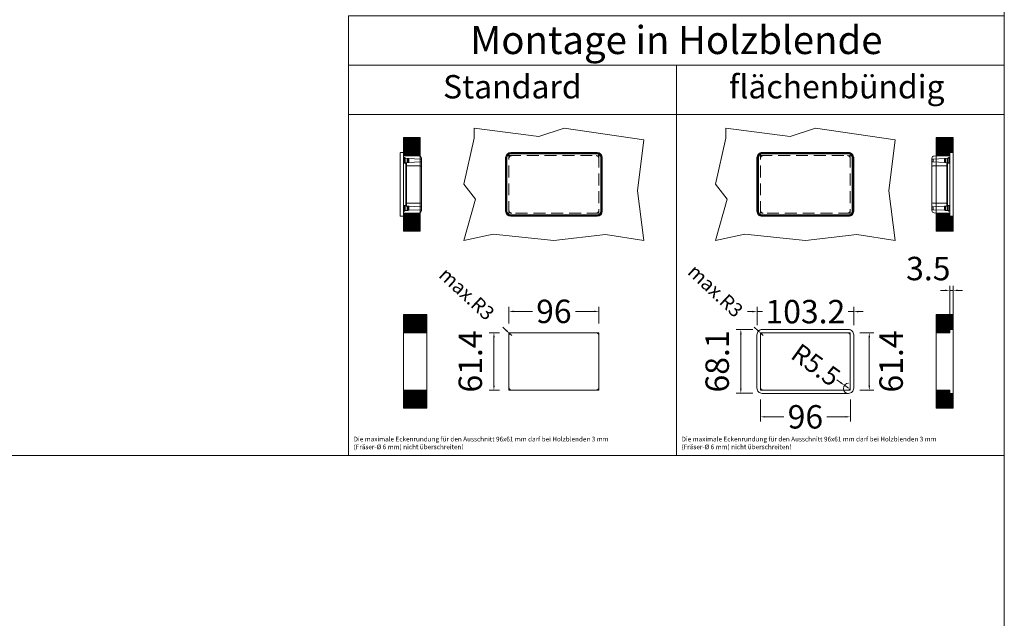
# Model space of a CAD drawing. Units: millimetres. Extents: x 11006 to 55553, y 38080 to 55482.
# Drawn here: x 17742 to 18793, y 45908 to 46547 of the extents above; entities that cross this region are included whole.
import ezdxf
from ezdxf.enums import TextEntityAlignment as Align

# ---------------------------------------------------------------- set-up
doc = ezdxf.new("R2010")
doc.units = ezdxf.units.MM
doc.linetypes.add('VERDECKT', pattern=[9.525, 6.35, -3.175])
doc.layers.get('DEFPOINTS').update_dxf_attribs({"linetype": 'CONTINUOUS'})
for name, color, linetype, lineweight in [('A_BEMASSUNG', 1, 'CONTINUOUS', 13), ('A_TEXT', 7, 'CONTINUOUS', 20), ('A_VERDECKT', 5, 'VERDECKT', 15), ('A_VOLL', 3, 'CONTINUOUS', 18), ('TEXT DE', 7, 'CONTINUOUS', 13)]:
    doc.layers.add(name, color=color, linetype=linetype, lineweight=lineweight)
doc.styles.add('Arial_0', font='arial.ttf')
doc.styles.add('Arial_35', font='arial.ttf', dxfattribs={"height": 35})
doc.dimstyles.new('STANDARD_klein', dxfattribs={"dimtxt": 30, "dimasz": 10, "dimexe": 5, "dimexo": 10, "dimgap": 5, "dimtad": 0, "dimdec": 0, "dimdsep": 46, "dimtxsty": 'Arial_0', "dimcen": 0.09, "dimclrt": 7, "dimazin": 2, "dimtm": 1e-09, "dimtfac": 1, "dimtdec": 0, "dimtmove": 2, "dimatfit": 3, "dimfxl": 1, "dimtolj": 1, "dimtzin": 0, "dimarcsym": 0})

# ---------------------------------------------------------------- blocks, each defined once
blk = doc.blocks.new('*D11')
at = {"layer": 'A_BEMASSUNG', "color": 0, "lineweight": -2, "transparency": 16777216}
for p, q in [((19613, 510.4), (19613, 528.2)), ((19709, 510.4), (19709, 528.2)), ((19618, 523.2), (19638.1, 523.2)), ((19704, 523.2), (19683.9, 523.2))]:
    blk.add_line(p, q, dxfattribs=at)
at = {"layer": 'A_BEMASSUNG', "color": 0, "transparency": 16777216}
for points in [[(19618, 524), (19618, 522.3), (19613, 523.2)], [(19704, 524), (19704, 522.3), (19709, 523.2)]]:
    blk.add_solid(points, dxfattribs=at)
at = {"layer": 'DEFPOINTS', "color": 0, "transparency": 16777216}
for p in [(19709, 523.2), (19613, 500.4), (19709, 500.4)]:
    blk.add_point(p, dxfattribs=at)
at = {"layer": 'A_BEMASSUNG', "color": 7, "transparency": 16777216, "insert": (19661, 523.2), "char_height": 25, "attachment_point": 5, "style": 'Arial_0'}
blk.add_mtext('\\A1;96', dxfattribs=at)
blk = doc.blocks.new('*D12')
at = {"layer": 'A_BEMASSUNG', "color": 0, "lineweight": -2, "transparency": 16777216}
for p, q in [((19603, 500.4), (19592, 500.4)), ((19597, 495.4), (19597, 444)), ((19603, 439), (19592, 439))]:
    blk.add_line(p, q, dxfattribs=at)
at = {"layer": 'A_BEMASSUNG', "color": 0, "transparency": 16777216}
for points in [[(19596.2, 495.4), (19597.9, 495.4), (19597, 500.4)], [(19596.2, 444), (19597.9, 444), (19597, 439)]]:
    blk.add_solid(points, dxfattribs=at)
at = {"layer": 'DEFPOINTS', "color": 0, "transparency": 16777216}
for p in [(19613, 500.4), (19597, 439), (19613, 439)]:
    blk.add_point(p, dxfattribs=at)
at = {"layer": 'A_BEMASSUNG', "color": 7, "transparency": 16777216, "insert": (19571.8, 469.7), "char_height": 25, "attachment_point": 5, "rotation": 90, "style": 'Arial_0'}
blk.add_mtext('\\A1;61.4', dxfattribs=at)
blk = doc.blocks.new('*D354')
at = {"layer": 'A_BEMASSUNG', "color": 0, "lineweight": -2, "transparency": 16777216}
for p, q in [((-263.9, 138.9), (-263.9, 158.5)), ((-160.7, 138.9), (-160.7, 158.5)), ((-268.9, 153.5), (-273.9, 153.5)), ((-263.9, 153.5), (-258.2, 153.5)), ((-160.7, 153.5), (-166.5, 153.5)), ((-155.7, 153.5), (-150.7, 153.5))]:
    blk.add_line(p, q, dxfattribs=at)
at = {"layer": 'A_BEMASSUNG', "color": 0, "transparency": 16777216}
for points in [[(-268.9, 154.4), (-268.9, 152.7), (-263.9, 153.5)], [(-155.7, 154.4), (-155.7, 152.7), (-160.7, 153.5)]]:
    blk.add_solid(points, dxfattribs=at)
at = {"layer": 'DEFPOINTS', "color": 0, "transparency": 16777216}
for p in [(-160.7, 153.5), (-263.9, 128.9), (-160.7, 128.9)]:
    blk.add_point(p, dxfattribs=at)
at = {"layer": 'A_BEMASSUNG', "color": 7, "transparency": 16777216, "insert": (-212.3, 153.5), "char_height": 25, "attachment_point": 5, "style": 'Arial_0'}
blk.add_mtext('\\A1;103.2', dxfattribs=at)
blk = doc.blocks.new('*D355')
at = {"layer": 'A_BEMASSUNG', "color": 0, "lineweight": -2, "transparency": 16777216}
for p, q in [((-268.4, 134.4), (-286.2, 134.4)), ((-281.2, 129.4), (-281.2, 71.3)), ((-268.4, 66.3), (-286.2, 66.3))]:
    blk.add_line(p, q, dxfattribs=at)
at = {"layer": 'A_BEMASSUNG', "color": 0, "transparency": 16777216}
for points in [[(-282, 129.4), (-280.3, 129.4), (-281.2, 134.4)], [(-282, 71.3), (-280.3, 71.3), (-281.2, 66.3)]]:
    blk.add_solid(points, dxfattribs=at)
at = {"layer": 'DEFPOINTS', "color": 0, "transparency": 16777216}
for p in [(-258.4, 134.4), (-281.2, 66.3), (-258.4, 66.3)]:
    blk.add_point(p, dxfattribs=at)
at = {"layer": 'A_BEMASSUNG', "color": 7, "transparency": 16777216, "insert": (-306.4, 100.3), "char_height": 25, "attachment_point": 5, "rotation": 90, "style": 'Arial_0'}
blk.add_mtext('\\A1;68.1', dxfattribs=at)
blk = doc.blocks.new('*D351')
at = {"layer": 'A_BEMASSUNG', "color": 0, "lineweight": -2, "transparency": 16777216}
for p, q in [((-58.2, 144.4), (-58.2, 181.2)), ((-54.7, 144.4), (-54.7, 181.2)), ((-63.2, 176.2), (-68.2, 176.2)), ((-54.7, 176.2), (-58.2, 176.2)), ((-49.7, 176.2), (-44.7, 176.2))]:
    blk.add_line(p, q, dxfattribs=at)
at = {"layer": 'A_BEMASSUNG', "color": 0, "transparency": 16777216}
for points in [[(-63.2, 177), (-63.2, 175.4), (-58.2, 176.2)], [(-49.7, 177), (-49.7, 175.4), (-54.7, 176.2)]]:
    blk.add_solid(points, dxfattribs=at)
at = {"layer": 'DEFPOINTS', "color": 0, "transparency": 16777216}
for p in [(-58.2, 176.2), (-58.2, 134.4), (-54.7, 134.4)]:
    blk.add_point(p, dxfattribs=at)
at = {"layer": 'A_BEMASSUNG', "color": 7, "transparency": 16777216, "insert": (-81.1, 199.5), "char_height": 25, "attachment_point": 5, "style": 'Arial_0'}
blk.add_mtext('\\A1;3.5', dxfattribs=at)
blk = doc.blocks.new('*D13')
at = {"layer": 'A_BEMASSUNG', "color": 0, "lineweight": -2, "transparency": 16777216}
for p, q in [((19881.4, 429), (19881.4, 405.6)), ((19977.4, 429), (19977.4, 405.6)), ((19886.4, 410.6), (19906.5, 410.6)), ((19972.4, 410.6), (19952.3, 410.6))]:
    blk.add_line(p, q, dxfattribs=at)
at = {"layer": 'A_BEMASSUNG', "color": 0, "transparency": 16777216}
for points in [[(19886.4, 411.4), (19886.4, 409.8), (19881.4, 410.6)], [(19972.4, 411.4), (19972.4, 409.8), (19977.4, 410.6)]]:
    blk.add_solid(points, dxfattribs=at)
at = {"layer": 'DEFPOINTS', "color": 0, "transparency": 16777216}
for p in [(19881.4, 439), (19977.4, 439), (19977.4, 410.6)]:
    blk.add_point(p, dxfattribs=at)
at = {"layer": 'A_BEMASSUNG', "color": 7, "transparency": 16777216, "insert": (19929.4, 410.6), "char_height": 25, "attachment_point": 5, "style": 'Arial_0'}
blk.add_mtext('\\A1;96', dxfattribs=at)
blk = doc.blocks.new('*D14')
at = {"layer": 'A_BEMASSUNG', "color": 0, "lineweight": -2, "transparency": 16777216}
for p, q in [((19987.4, 500.4), (20002.6, 500.4)), ((19997.6, 444), (19997.6, 495.4)), ((19987.4, 439), (20002.6, 439))]:
    blk.add_line(p, q, dxfattribs=at)
at = {"layer": 'A_BEMASSUNG', "color": 0, "transparency": 16777216}
for points in [[(19996.7, 495.4), (19998.4, 495.4), (19997.6, 500.4)], [(19996.7, 444), (19998.4, 444), (19997.6, 439)]]:
    blk.add_solid(points, dxfattribs=at)
at = {"layer": 'DEFPOINTS', "color": 0, "transparency": 16777216}
for p in [(19977.4, 500.4), (19997.6, 500.4), (19977.4, 439)]:
    blk.add_point(p, dxfattribs=at)
at = {"layer": 'A_BEMASSUNG', "color": 7, "transparency": 16777216, "insert": (20020.9, 469.7), "char_height": 25, "attachment_point": 5, "rotation": 90, "style": 'Arial_0'}
blk.add_mtext('\\A1;61.4', dxfattribs=at)
blk = doc.blocks.new('*D357')
at = {"layer": 'A_BEMASSUNG', "color": 0, "lineweight": -2, "transparency": 16777216}
for p, q in [((-531.5, 133.5), (-535.2, 136.9)), ((-525.7, 128), (-527.9, 130))]:
    blk.add_line(p, q, dxfattribs=at)
at = {"layer": 'A_BEMASSUNG', "color": 0, "transparency": 16777216}
blk.add_solid([(-530.9, 134.1), (-532.1, 132.8), (-527.9, 130)], dxfattribs=at)
at = {"layer": 'DEFPOINTS', "color": 0, "transparency": 16777216}
for p in [(-527.9, 130), (-525.7, 128)]:
    blk.add_point(p, dxfattribs=at)
at = {"layer": 'A_BEMASSUNG', "color": 7, "transparency": 16777216, "insert": (-573.6, 172.6), "char_height": 15, "attachment_point": 5, "rotation": 317.0364, "style": 'Arial_0'}
blk.add_mtext('\\A1;max.R3', dxfattribs=at)
blk = doc.blocks.new('*D352')
at = {"layer": 'A_BEMASSUNG', "color": 0, "lineweight": -2, "transparency": 16777216}
for p, q in [((-263.2, 133.5), (-266.8, 136.9)), ((-257.3, 128), (-259.5, 130.1))]:
    blk.add_line(p, q, dxfattribs=at)
at = {"layer": 'A_BEMASSUNG', "color": 0, "transparency": 16777216}
blk.add_solid([(-262.6, 134.1), (-263.7, 132.9), (-259.5, 130.1)], dxfattribs=at)
at = {"layer": 'DEFPOINTS', "color": 0, "transparency": 16777216}
for p in [(-259.5, 130.1), (-257.3, 128)]:
    blk.add_point(p, dxfattribs=at)
at = {"layer": 'A_BEMASSUNG', "color": 7, "transparency": 16777216, "insert": (-308.2, 175.8), "char_height": 15, "attachment_point": 5, "rotation": 316.7306, "style": 'Arial_0'}
blk.add_mtext('\\A1;max.R3', dxfattribs=at)
blk = doc.blocks.new('*D353')
at = {"layer": 'A_BEMASSUNG', "color": 0, "lineweight": -2, "transparency": 16777216}
for p, q in [((-174.8, 77.7), (-178.8, 80.6)), ((-166.2, 71.6), (-170.7, 74.8))]:
    blk.add_line(p, q, dxfattribs=at)
blk.add_arc((-166.2, 71.6), 5.5, 92.1855, 270, dxfattribs=at)
at = {"layer": 'A_BEMASSUNG', "color": 0, "transparency": 16777216}
blk.add_solid([(-174.3, 78.4), (-175.2, 77), (-170.7, 74.8)], dxfattribs=at)
at = {"layer": 'DEFPOINTS', "color": 0, "transparency": 16777216}
for p in [(-170.7, 74.8), (-166.2, 71.6)]:
    blk.add_point(p, dxfattribs=at)
at = {"layer": 'A_BEMASSUNG', "color": 7, "transparency": 16777216, "insert": (-201.1, 96.6), "char_height": 20, "attachment_point": 5, "rotation": 324.2725, "style": 'Arial_0'}
blk.add_mtext('\\A1;R5.5', dxfattribs=at)
blk = doc.blocks.new('Displayeinbau-IDEAL-AKE-STK')
at = {"layer": 'A_VOLL', "ltscale": 2}
h = blk.add_hatch(dxfattribs=at)
h.set_pattern_fill('ANSI31', color=35, scale=0.3, style=0)
h.set_pattern_definition([(45, (-19399.4252, 3576.8948), (-0.67351921, 0.67351921), [])])
h.paths.add_polyline_path([(-623.3, 339.37), (-641.3, 339.37), (-641.3, 320.07), (-623.3, 320.07)])
h.paths.add_polyline_path([(-623.3, 258.67), (-641.3, 258.67), (-641.3, 239.37), (-623.3, 239.37)])
h = blk.add_hatch(dxfattribs=at)
h.set_pattern_fill('ANSI31', color=35, scale=0.3, style=0)
h.set_pattern_definition([(45, (-19343.6346, 4098.9059), (-0.67351921, 0.67351921), [])])
h.paths.add_polyline_path([(-54.69, 255.32), (-58.19, 255.32), (-58.19, 258.67), (-63.72, 258.67), (-72.69, 258.67), (-72.69, 239.37), (-54.69, 239.37)])
h.paths.add_polyline_path([(-54.69, 339.37), (-72.69, 339.37), (-72.69, 320.07), (-63.72, 319.87), (-58.19, 320.07), (-58.19, 323.42), (-54.69, 323.42)])
h = blk.add_hatch(dxfattribs=at)
h.set_pattern_fill('ANSI31', color=35, scale=0.3, style=0)
h.set_pattern_definition([(45, (-19399.4252, 3387.8295), (-0.67351921, 0.67351921), [])])
h.paths.add_polyline_path([(-616.3, 150.3), (-641.3, 150.3), (-641.3, 131.01), (-616.3, 130.99)])
h.paths.add_polyline_path([(-616.3, 69.6), (-641.3, 69.6), (-641.3, 50.3), (-616.3, 50.3)])
at = {"layer": 'A_VOLL'}
h = blk.add_hatch(dxfattribs=at)
h.set_pattern_fill('ANSI31', color=35, scale=0.3, style=0)
h.set_pattern_definition([(45, (-95.8161, 0), (-0.673519, 0.673519), [])])
h.paths.add_polyline_path([(-54.69, 66.25), (-58.19, 66.25), (-58.19, 69.6), (-72.69, 69.6), (-72.69, 50.3), (-54.69, 50.3)])
h.paths.add_polyline_path([(-54.69, 150.3), (-72.69, 150.3), (-72.69, 131), (-58.19, 131), (-58.19, 134.35), (-54.69, 134.35)])
at = {"layer": 'A_BEMASSUNG', "color": 43, "ltscale": 2}
for points in [[(-700, 469.39), (0, 469.39), (0, 416.75), (-700, 416.75)], [(-700, 416.75), (-350, 416.75), (-350, 364.1), (-700, 364.1)], [(-350, 416.75), (0, 416.75), (0, 364.1), (-350, 364.1)], [(-700, 0), (-350, 0), (-350, 364.1), (-700, 364.1)], [(-350, 0), (0, 0), (0, 364.1), (-350, 364.1)]]:
    blk.add_lwpolyline(points, close=True, dxfattribs=at)
at = {"layer": 'A_VERDECKT', "ltscale": 2}
for points in [[(-528.66, 320.07), (-432.66, 320.07), (-432.66, 258.67), (-528.66, 258.67)], [(-260.33, 320.07), (-164.33, 320.07), (-164.33, 258.67), (-260.33, 258.67)]]:
    blk.add_lwpolyline(points, close=True, dxfattribs=at)
for centre, start, end in [((-525.66, 317.07), 90, 180), ((-435.66, 317.07), 0, 90), ((-257.33, 317.07), 90, 180), ((-167.33, 317.07), 0, 90), ((-525.66, 261.67), 180, 270), ((-435.66, 261.67), 270, 0), ((-257.33, 261.67), 180, 270), ((-167.33, 261.67), 270, 0), ((-525.66, 128), 90, 180), ((-435.66, 128), 0, 90), ((-257.33, 128), 90, 180), ((-167.33, 128), 0, 90), ((-525.66, 72.6), 180, 270), ((-435.66, 72.6), 270, 0), ((-257.33, 72.6), 180, 270), ((-167.33, 72.6), 270, 0)]:
    blk.add_arc(centre, 3, start, end, dxfattribs=at)
at = {"layer": 'A_VOLL', "color": 252, "true_color": 0x939598}
for p, q in [((-644.6, 317.92), (-644.6, 323.02)), ((-644.6, 317.92), (-644.6, 260.82)), ((-644.31, 323.32), (-641.3, 323.38)), ((-641.3, 323.38), (-641.3, 317.92)), ((-624.26, 319.67), (-641.3, 319.97)), ((-641.3, 318.14), (-639.6, 318.11)), ((-641.3, 260.82), (-641.3, 317.92)), ((-640.7, 316.62), (-641.3, 316.62)), ((-640.7, 317.34), (-640.23, 317.31)), ((-640.7, 317.34), (-640.7, 312.4)), ((-638.77, 317.23), (-640.23, 317.31)), ((-640.23, 312.42), (-640.23, 317.31)), ((-639.6, 317.64), (-639.6, 318.11)), ((-639.6, 317.64), (-639.6, 317.28)), ((-638.77, 317.23), (-636.77, 317.13)), ((-638.77, 312.5), (-638.77, 317.23)), ((-636.77, 312.6), (-636.77, 317.13)), ((-636.25, 317.1), (-636.77, 317.13)), ((-636.25, 317.1), (-635.37, 317.06)), ((-636.25, 312.63), (-636.25, 317.1)), ((-635.37, 312.68), (-635.37, 317.06)), ((-635.37, 317.06), (-623.48, 316.43)), ((-623.48, 316.43), (-623.48, 313.3)), ((-623.48, 316.43), (-622, 316.36)), ((-622, 316.36), (-622, 317.37)), ((-622, 313.38), (-622, 316.36)), ((-532.22, 260.82), (-532.22, 317.92)), ((-532.17, 317.92), (-532.22, 317.92)), ((-532.17, 317.92), (-531.87, 317.92)), ((-532.17, 260.82), (-532.17, 317.92)), ((-531.87, 317.92), (-531.87, 260.82)), ((-531.04, 317.92), (-531.04, 260.82)), ((-531.01, 317.92), (-531.04, 317.92)), ((-531.01, 317.92), (-531.01, 260.82)), ((-530.76, 260.82), (-530.76, 317.92)), ((-526.76, 323.38), (-434.56, 323.38)), ((-526.76, 323.32), (-526.76, 323.38)), ((-526.76, 323.02), (-526.76, 323.32)), ((-526.76, 323.32), (-434.56, 323.32)), ((-434.56, 323.02), (-526.76, 323.02)), ((-434.56, 322.19), (-526.76, 322.19)), ((-526.76, 322.17), (-526.76, 322.19)), ((-434.56, 322.17), (-526.76, 322.17)), ((-526.76, 321.92), (-434.56, 321.92)), ((-434.56, 323.32), (-434.56, 323.38)), ((-434.56, 323.02), (-434.56, 323.32)), ((-434.56, 322.17), (-434.56, 322.19)), ((-430.56, 317.92), (-430.56, 260.82)), ((-430.31, 260.82), (-430.31, 317.92)), ((-430.31, 317.92), (-430.29, 317.92)), ((-430.29, 260.82), (-430.29, 317.92)), ((-429.46, 260.82), (-429.46, 317.92)), ((-429.46, 317.92), (-429.16, 317.92)), ((-429.16, 317.92), (-429.16, 260.82)), ((-429.16, 317.92), (-429.1, 317.92)), ((-429.1, 317.92), (-429.1, 260.82)), ((-263.89, 260.82), (-263.89, 317.92)), ((-263.84, 317.92), (-263.89, 317.92)), ((-263.84, 317.92), (-263.54, 317.92)), ((-263.84, 260.82), (-263.84, 317.92)), ((-263.54, 317.92), (-263.54, 260.82)), ((-262.71, 317.92), (-262.71, 260.82)), ((-262.68, 317.92), (-262.71, 317.92)), ((-262.68, 317.92), (-262.68, 260.82)), ((-262.43, 260.82), (-262.43, 317.92)), ((-258.43, 323.38), (-166.23, 323.38)), ((-258.43, 323.32), (-258.43, 323.38)), ((-258.43, 323.02), (-258.43, 323.32)), ((-258.43, 323.32), (-166.23, 323.32)), ((-166.23, 323.02), (-258.43, 323.02)), ((-166.23, 322.19), (-258.43, 322.19)), ((-258.43, 322.17), (-258.43, 322.19)), ((-166.23, 322.17), (-258.43, 322.17)), ((-258.43, 321.92), (-166.23, 321.92)), ((-166.23, 323.32), (-166.23, 323.38)), ((-166.23, 323.02), (-166.23, 323.32)), ((-166.23, 322.17), (-166.23, 322.19)), ((-162.23, 317.92), (-162.23, 260.82)), ((-161.98, 260.82), (-161.98, 317.92)), ((-161.98, 317.92), (-161.95, 317.92)), ((-161.95, 260.82), (-161.95, 317.92)), ((-161.12, 260.82), (-161.12, 317.92)), ((-161.12, 317.92), (-160.82, 317.92)), ((-160.82, 317.92), (-160.82, 260.82)), ((-160.82, 317.92), (-160.77, 317.92)), ((-160.77, 317.92), (-160.77, 260.82)), ((-77.29, 316.36), (-77.29, 317.37)), ((-75.81, 316.43), (-77.29, 316.36)), ((-77.29, 313.38), (-77.29, 316.36)), ((-63.92, 317.06), (-75.81, 316.43)), ((-75.81, 316.43), (-75.81, 313.3)), ((-75.03, 319.67), (-57.99, 319.97)), ((-63.04, 317.1), (-63.92, 317.06)), ((-63.92, 312.68), (-63.92, 317.06)), ((-63.04, 317.1), (-62.52, 317.13)), ((-63.04, 312.63), (-63.04, 317.1)), ((-60.52, 317.23), (-62.52, 317.13)), ((-62.52, 312.6), (-62.52, 317.13)), ((-60.52, 317.23), (-59.06, 317.31)), ((-60.52, 312.5), (-60.52, 317.23)), ((-57.99, 318.14), (-59.69, 318.11)), ((-59.69, 317.64), (-59.69, 318.11)), ((-59.69, 317.64), (-59.69, 317.28)), ((-58.59, 317.34), (-59.06, 317.31)), ((-59.06, 312.42), (-59.06, 317.31)), ((-58.59, 317.34), (-58.59, 312.4)), ((-58.59, 316.62), (-57.99, 316.62)), ((-57.99, 323.38), (-57.99, 317.92)), ((-54.98, 323.32), (-57.99, 323.38)), ((-57.99, 260.82), (-57.99, 317.92)), ((-54.69, 317.92), (-54.69, 323.02)), ((-54.69, 317.92), (-54.69, 260.82)), ((-641.3, 311.72), (-638.64, 311.86)), ((-640.7, 312.4), (-640.23, 312.42)), ((-638.77, 312.5), (-640.23, 312.42)), ((-640.05, 312.43), (-640.05, 311.79)), ((-639.6, 312.46), (-639.6, 311.81)), ((-638.77, 312.5), (-636.77, 312.6)), ((-638.64, 311.86), (-637.98, 311.9)), ((-638.64, 311.86), (-638.64, 266.87)), ((-637.98, 266.84), (-637.98, 311.9)), ((-637.98, 311.9), (-637.8, 311.9)), ((-637.8, 311.9), (-637.8, 309.56)), ((-623.17, 309.35), (-637.6, 309.36)), ((-636.77, 312.6), (-636.25, 312.63)), ((-635.37, 312.68), (-636.25, 312.63)), ((-635.37, 312.68), (-623.48, 313.3)), ((-622, 313.38), (-623.48, 313.3)), ((-622, 309.58), (-622, 313.38)), ((-622, 308.31), (-622, 309.58)), ((-622, 270.42), (-622, 308.31)), ((-77.29, 313.38), (-75.81, 313.3)), ((-77.29, 309.58), (-77.29, 313.38)), ((-77.29, 308.31), (-77.29, 309.58)), ((-77.29, 270.42), (-77.29, 308.31)), ((-76.12, 309.35), (-61.68, 309.36)), ((-63.92, 312.68), (-75.81, 313.3)), ((-63.92, 312.68), (-63.04, 312.63)), ((-62.52, 312.6), (-63.04, 312.63)), ((-60.52, 312.5), (-62.52, 312.6)), ((-61.31, 311.9), (-61.49, 311.9)), ((-61.49, 311.9), (-61.49, 309.56)), ((-61.31, 266.84), (-61.31, 311.9)), ((-60.65, 311.86), (-61.31, 311.9)), ((-57.99, 311.72), (-60.65, 311.86)), ((-60.65, 311.86), (-60.65, 266.87)), ((-60.52, 312.5), (-59.06, 312.42)), ((-59.69, 312.46), (-59.69, 311.81)), ((-59.24, 312.43), (-59.24, 311.79)), ((-58.59, 312.4), (-59.06, 312.42)), ((-641.3, 267.01), (-638.64, 266.87)), ((-640.7, 261.4), (-640.7, 266.34)), ((-640.7, 266.34), (-640.23, 266.31)), ((-640.23, 266.31), (-640.23, 261.42)), ((-638.77, 266.23), (-640.23, 266.31)), ((-640.05, 266.95), (-640.05, 266.3)), ((-639.6, 266.82), (-640.05, 266.82)), ((-639.6, 266.92), (-639.6, 266.28)), ((-638.77, 266.23), (-638.77, 261.5)), ((-638.77, 266.23), (-636.77, 266.13)), ((-637.98, 266.84), (-638.64, 266.87)), ((-637.98, 266.84), (-637.8, 266.83)), ((-637.8, 266.83), (-637.8, 269.17)), ((-637.6, 269.37), (-623.17, 269.38)), ((-636.77, 261.6), (-636.77, 266.13)), ((-636.77, 266.13), (-636.25, 266.1)), ((-636.25, 266.1), (-635.37, 266.06)), ((-636.25, 266.1), (-636.25, 261.63)), ((-635.37, 261.68), (-635.37, 266.06)), ((-635.37, 266.06), (-623.48, 265.43)), ((-623.48, 265.43), (-623.48, 262.3)), ((-623.48, 265.43), (-622, 265.36)), ((-622, 265.36), (-622, 269.15)), ((-622, 262.38), (-622, 265.36)), ((-77.29, 265.36), (-77.29, 269.15)), ((-75.81, 265.43), (-77.29, 265.36)), ((-77.29, 262.38), (-77.29, 265.36)), ((-61.68, 269.37), (-76.12, 269.38)), ((-63.92, 266.06), (-75.81, 265.43)), ((-75.81, 265.43), (-75.81, 262.3)), ((-63.04, 266.1), (-63.92, 266.06)), ((-63.92, 261.68), (-63.92, 266.06)), ((-62.52, 266.13), (-63.04, 266.1)), ((-63.04, 266.1), (-63.04, 261.63)), ((-60.52, 266.23), (-62.52, 266.13)), ((-62.52, 261.6), (-62.52, 266.13)), ((-61.49, 266.83), (-61.49, 269.17)), ((-61.31, 266.84), (-61.49, 266.83)), ((-61.31, 266.84), (-60.65, 266.87)), ((-57.99, 267.01), (-60.65, 266.87)), ((-60.52, 266.23), (-59.06, 266.31)), ((-60.52, 266.23), (-60.52, 261.5)), ((-59.69, 266.92), (-59.69, 266.28)), ((-59.69, 266.82), (-59.24, 266.82)), ((-59.24, 266.95), (-59.24, 266.3)), ((-58.59, 266.34), (-59.06, 266.31)), ((-59.06, 266.31), (-59.06, 261.42)), ((-58.59, 261.4), (-58.59, 266.34)), ((-644.6, 255.71), (-644.6, 260.82)), ((-644.31, 255.41), (-641.3, 255.36)), ((-640.7, 262.14), (-641.3, 262.14)), ((-641.3, 260.82), (-641.3, 255.36)), ((-639.6, 260.63), (-641.3, 260.6)), ((-641.3, 258.77), (-624.26, 259.06)), ((-640.7, 261.4), (-640.23, 261.42)), ((-638.77, 261.5), (-640.23, 261.42)), ((-639.6, 261.46), (-639.6, 261.1)), ((-639.6, 260.63), (-639.6, 261.1)), ((-639.6, 260.63), (-639.6, 261.1)), ((-638.77, 261.5), (-636.77, 261.6)), ((-636.25, 261.63), (-636.77, 261.6)), ((-635.37, 261.68), (-636.25, 261.63)), ((-635.37, 261.68), (-623.48, 262.3)), ((-622, 262.38), (-623.48, 262.3)), ((-622, 261.36), (-622, 262.38)), ((-532.17, 260.82), (-532.22, 260.82)), ((-532.17, 260.82), (-531.87, 260.82)), ((-531.01, 260.82), (-531.04, 260.82)), ((-434.56, 256.82), (-526.76, 256.82)), ((-526.76, 256.57), (-434.56, 256.57)), ((-526.76, 256.57), (-526.76, 256.54)), ((-526.76, 256.54), (-434.56, 256.54)), ((-526.76, 255.71), (-434.56, 255.71)), ((-526.76, 255.41), (-526.76, 255.71)), ((-434.56, 255.41), (-526.76, 255.41)), ((-526.76, 255.41), (-526.76, 255.36)), ((-434.56, 255.36), (-526.76, 255.36)), ((-434.56, 256.57), (-434.56, 256.54)), ((-434.56, 255.41), (-434.56, 255.71)), ((-434.56, 255.41), (-434.56, 255.36)), ((-430.31, 260.82), (-430.29, 260.82)), ((-429.46, 260.82), (-429.16, 260.82)), ((-429.16, 260.82), (-429.1, 260.82)), ((-263.84, 260.82), (-263.89, 260.82)), ((-263.84, 260.82), (-263.54, 260.82)), ((-262.68, 260.82), (-262.71, 260.82)), ((-166.23, 256.82), (-258.43, 256.82)), ((-258.43, 256.57), (-166.23, 256.57)), ((-258.43, 256.57), (-258.43, 256.54)), ((-258.43, 256.54), (-166.23, 256.54)), ((-258.43, 255.71), (-166.23, 255.71)), ((-258.43, 255.41), (-258.43, 255.71)), ((-166.23, 255.41), (-258.43, 255.41)), ((-258.43, 255.41), (-258.43, 255.36)), ((-166.23, 255.36), (-258.43, 255.36)), ((-166.23, 256.57), (-166.23, 256.54)), ((-166.23, 255.41), (-166.23, 255.71)), ((-166.23, 255.41), (-166.23, 255.36)), ((-161.98, 260.82), (-161.95, 260.82)), ((-161.12, 260.82), (-160.82, 260.82)), ((-160.82, 260.82), (-160.77, 260.82)), ((-77.29, 261.36), (-77.29, 262.38)), ((-77.29, 262.38), (-75.81, 262.3)), ((-63.92, 261.68), (-75.81, 262.3)), ((-57.99, 258.77), (-75.03, 259.06)), ((-63.92, 261.68), (-63.04, 261.63)), ((-63.04, 261.63), (-62.52, 261.6)), ((-60.52, 261.5), (-62.52, 261.6)), ((-60.52, 261.5), (-59.06, 261.42)), ((-59.69, 261.46), (-59.69, 261.1)), ((-59.69, 260.63), (-59.69, 261.1)), ((-59.69, 260.63), (-59.69, 261.1)), ((-59.69, 260.63), (-57.99, 260.6)), ((-58.59, 261.4), (-59.06, 261.42)), ((-58.59, 262.14), (-57.99, 262.14)), ((-57.99, 260.82), (-57.99, 255.36)), ((-54.98, 255.41), (-57.99, 255.36)), ((-54.69, 255.71), (-54.69, 260.82))]:
    blk.add_line(p, q, dxfattribs=at)
at = {"layer": 'A_VOLL', "color": 35, "ltscale": 2}
for points in [[(-564.18, 273.69), (-576.65, 289.57), (-565.59, 338.73), (-565.59, 349.57), (-496.92, 340.61), (-469.86, 349.57), (-384.65, 336.86), (-391.5, 282.6), (-384.65, 229.57), (-425.75, 235.69), (-480.65, 229.57), (-545.41, 236.32), (-576.65, 229.57)], [(-295.85, 273.69), (-308.32, 289.57), (-297.26, 338.73), (-297.26, 349.57), (-228.59, 340.61), (-201.53, 349.57), (-116.32, 336.86), (-123.17, 282.6), (-116.32, 229.57), (-157.42, 235.69), (-212.32, 229.57), (-277.08, 236.32), (-308.32, 229.57)], [(-641.3, 339.37), (-623.3, 339.37), (-623.3, 239.37), (-641.3, 239.37)], [(-72.69, 339.37), (-54.69, 339.37), (-54.69, 239.37), (-72.69, 239.37)], [(-641.3, 150.3), (-616.3, 150.3), (-616.3, 50.3), (-641.3, 50.3)], [(-72.69, 150.3), (-54.69, 150.3), (-54.69, 50.3), (-72.69, 50.3)]]:
    blk.add_lwpolyline(points, close=True, dxfattribs=at)
at = {"layer": 'A_VOLL', "ltscale": 2}
blk.add_lwpolyline([(-641.3, 319.87), (-641.3, 258.67), (-623.3, 258.67), (-623.3, 320.07), (-641.3, 320.07)], dxfattribs=at)
for points in [[(-258.43, 323.42), (-166.23, 323.42, -0.4142136), (-160.73, 317.92), (-160.73, 260.82, -0.4142136), (-166.23, 255.32), (-258.43, 255.32, -0.4142136), (-263.93, 260.82), (-263.93, 317.92, -0.4142136)], [(-258.43, 134.35), (-166.23, 134.35, -0.4142136), (-160.73, 128.85), (-160.73, 71.75, -0.4142136), (-166.23, 66.25), (-258.43, 66.25, -0.4142136), (-263.93, 71.75), (-263.93, 128.85, -0.4142136)]]:
    blk.add_lwpolyline(points, format="xyb", close=True, dxfattribs=at)
at = {"layer": 'A_VOLL', "color": 35, "ltscale": 2}
for points in [[(-72.69, 319.87), (-72.69, 258.67), (-58.19, 258.67), (-58.19, 255.32), (-54.69, 255.32), (-54.69, 323.42), (-58.19, 323.42), (-58.19, 320.07), (-72.69, 320.07)], [(-641.3, 130.8), (-641.3, 69.6), (-616.3, 69.6), (-616.3, 131), (-641.3, 131)], [(-72.69, 130.8), (-72.69, 69.6), (-58.19, 69.6), (-58.19, 66.25), (-54.69, 66.25), (-54.69, 134.35), (-58.19, 134.35), (-58.19, 131), (-72.69, 131)]]:
    blk.add_lwpolyline(points, dxfattribs=at)
at = {"layer": 'A_VOLL', "ltscale": 2}
for points in [[(-528.66, 131), (-432.66, 131), (-432.66, 69.6), (-528.66, 69.6)], [(-260.33, 131), (-164.33, 131), (-164.33, 69.6), (-260.33, 69.6)]]:
    blk.add_lwpolyline(points, close=True, dxfattribs=at)
at = {"layer": 'A_VOLL', "color": 252, "true_color": 0x939598}
for centre, radius, start, end in [((-644.3, 323.02), 0.3, 91, 180), ((-624.3, 317.37), 2.3, 0, 89), ((-526.76, 317.92), 5.46, 90, 180), ((-526.76, 317.92), 5.41, 90, 180), ((-526.76, 317.92), 5.11, 90, 180), ((-526.76, 317.92), 4.28, 90, 180), ((-526.76, 317.92), 4.25, 90, 180), ((-526.76, 317.92), 4, 90, 180), ((-434.56, 317.92), 5.46, 0, 90), ((-434.56, 317.92), 5.41, 0, 90), ((-434.56, 317.92), 5.11, 0, 90), ((-434.56, 317.92), 4.28, 0, 90), ((-434.56, 317.92), 4.25, 0, 90), ((-434.56, 317.92), 4, 0, 90), ((-258.43, 317.92), 5.46, 90, 180), ((-258.43, 317.92), 5.41, 90, 180), ((-258.43, 317.92), 5.11, 90, 180), ((-258.43, 317.92), 4.28, 90, 180), ((-258.43, 317.92), 4.25, 90, 180), ((-258.43, 317.92), 4, 90, 180), ((-166.23, 317.92), 5.46, 0, 90), ((-166.23, 317.92), 5.41, 0, 90), ((-166.23, 317.92), 5.11, 0, 90), ((-166.23, 317.92), 4.28, 0, 90), ((-166.23, 317.92), 4.25, 0, 90), ((-166.23, 317.92), 4, 0, 90), ((-74.99, 317.37), 2.3, 91, 180), ((-54.99, 323.02), 0.3, 0, 89), ((-637.6, 309.56), 0.2, 180, 269), ((-61.69, 309.56), 0.2, 271, 0), ((-637.6, 269.17), 0.2, 91, 180), ((-61.69, 269.17), 0.2, 0, 89), ((-644.3, 255.71), 0.3, 180, 269), ((-624.3, 261.36), 2.3, 271, 0), ((-526.76, 260.82), 5.46, 180, 270), ((-526.76, 260.82), 5.41, 180, 270), ((-526.76, 260.82), 5.11, 180, 270), ((-526.76, 260.82), 4.28, 180, 270), ((-526.76, 260.82), 4.25, 180, 270), ((-526.76, 260.82), 4, 180, 270), ((-434.56, 260.82), 5.46, 270, 0), ((-434.56, 260.82), 4.25, 270, 0), ((-434.56, 260.82), 5.11, 270, 0), ((-434.56, 260.82), 4.28, 270, 0), ((-434.56, 260.82), 5.41, 270, 0), ((-434.56, 260.82), 4, 270, 0), ((-258.43, 260.82), 5.46, 180, 270), ((-258.43, 260.82), 5.41, 180, 270), ((-258.43, 260.82), 5.11, 180, 270), ((-258.43, 260.82), 4.28, 180, 270), ((-258.43, 260.82), 4.25, 180, 270), ((-258.43, 260.82), 4, 180, 270), ((-166.23, 260.82), 5.46, 270, 0), ((-166.23, 260.82), 4.25, 270, 0), ((-166.23, 260.82), 5.11, 270, 0), ((-166.23, 260.82), 4.28, 270, 0), ((-166.23, 260.82), 5.41, 270, 0), ((-166.23, 260.82), 4, 270, 0), ((-74.99, 261.36), 2.3, 180, 269), ((-54.99, 255.71), 0.3, 271, 0)]:
    blk.add_arc(centre, radius, start, end, dxfattribs=at)
at = {"layer": 'A_VOLL', "color": 252, "true_color": 0x939598, "extrusion": (0, 0, -1)}
for centre, start_param, end_param in [((-624, 308.31), 5.1423419, 6.2831853), ((-624, 270.42), 0, 1.1408434)]:
    blk.add_ellipse(centre, major_axis=(2, 0), ratio=0.5703106, start_param=start_param, end_param=end_param, dxfattribs=at)
at = {"layer": 'A_VOLL', "color": 252, "true_color": 0x939598}
for centre, start_param, end_param in [((-75.29, 308.31), 5.1423419, 6.2831853), ((-75.29, 270.42), 0, 1.1408434)]:
    blk.add_ellipse(centre, major_axis=(-2, 0), ratio=0.5703106, start_param=start_param, end_param=end_param, dxfattribs=at)
for points in [[(-622, 269.15), (-622, 269.26), (-622, 269.37), (-622, 269.48), (-622, 269.59), (-622, 269.7), (-622, 269.81), (-622, 269.92), (-622, 270.02), (-622, 270.12), (-622, 270.23), (-622, 270.33), (-622, 270.42)], [(-77.29, 269.15), (-77.29, 269.26), (-77.29, 269.37), (-77.29, 269.48), (-77.29, 269.59), (-77.29, 269.7), (-77.29, 269.81), (-77.29, 269.92), (-77.29, 270.02), (-77.29, 270.12), (-77.29, 270.23), (-77.29, 270.33), (-77.29, 270.42)]]:
    blk.add_open_spline(points, degree=3, knots=[-0.00001, -0.00001, -0.00001, -0.00001, 0.0003418202, 0.0003418202, 0.0003418202, 0.0006936513, 0.0006936513, 0.0006936513, 0.0010454927, 0.0010454927, 0.0010454927, 0.0013973347, 0.0013973347, 0.0013973347, 0.0013973347], dxfattribs=at)
at = {"layer": 'TEXT DE', "color": 35, "ltscale": 2, "style": 'Arial_35'}
blk.add_text('Montage in Holzblende', height=30, dxfattribs=at).set_placement((-350, 439.66), align=Align.MIDDLE)
at = {"layer": 'TEXT DE', "ltscale": 2, "style": 'Arial_35'}
for s, p in [('Standard', (-525, 390.42)), ('flächenbündig ', (-175, 390.42))]:
    blk.add_text(s, height=25, dxfattribs=at).set_placement(p, align=Align.MIDDLE)
at = {"layer": 'TEXT DE', "ltscale": 2, "char_height": 5, "attachment_point": 1, "style": 'Arial_35'}
for insert in [(-694.44, 19.88), (-344.44, 19.88)]:
    blk.add_mtext_dynamic_manual_height_columns('Die maximale Eckenrundung für den Ausschnitt 96x61 mm darf bei Holzblenden 3 mm \\P(Fräser-Ø 6 mm) nicht überschreiten!', width=307.6867, gutter_width=175, heights=[0], dxfattribs=dict(at, insert=insert))
at = {"layer": 'A_BEMASSUNG'}
dim = blk.add_linear_dim(base=(-58.19, 176.21), p1=(-54.69, 134.35), p2=(-58.19, 134.35), dimstyle='STANDARD_klein', override={"dimtxt": 25, "dimasz": 5, "dimdec": 1}, dxfattribs=at)
dim.commit()
dim.dimension.update_dxf_attribs({"geometry": '*D351', "text_midpoint": (-81.07, 199.47), "dimtype": 160})
for center, mpoint, picture, middle in [((-525.66, 128), (-527.86, 130.05), '*D357', (-573.58, 172.63)), ((-257.33, 128), (-259.52, 130.06), '*D352', (-308.16, 175.85))]:
    dim = blk.add_radius_dim(center=center, mpoint=mpoint, text='max.<>', dimstyle='STANDARD_klein', override={"dimtxt": 15, "dimasz": 5, "dimdec": 1}, dxfattribs=at)
    dim.commit()
    dim.dimension.update_dxf_attribs({"geometry": picture, "text_midpoint": middle, "dimtype": 164})
for base, p1, p2, picture, middle in [((-432.66, 153.73), (-528.66, 131), (-432.66, 131), '*D11', (-480.66, 153.73)), ((-164.33, 41.17), (-260.33, 69.6), (-164.33, 69.6), '*D13', (-212.33, 41.17))]:
    dim = blk.add_linear_dim(base=base, p1=p1, p2=p2, dimstyle='STANDARD_klein', override={"dimtxt": 25, "dimasz": 5, "dimdec": 1}, dxfattribs=at)
    dim.commit()
    dim.dimension.update_dxf_attribs({"geometry": picture, "text_midpoint": middle, "insert": (-20141.69, -369.43)})
dim = blk.add_linear_dim(base=(-160.73, 153.53), p1=(-263.93, 128.85), p2=(-160.73, 128.85), dimstyle='STANDARD_klein', override={"dimtxt": 25, "dimasz": 5, "dimdec": 1}, dxfattribs=at)
dim.commit()
dim.dimension.update_dxf_attribs({"geometry": '*D354', "text_midpoint": (-212.33, 153.53)})
dim = blk.add_linear_dim(base=(-544.67, 69.6), p1=(-528.66, 131), p2=(-528.66, 69.6), angle=90, dimstyle='STANDARD_klein', override={"dimtxt": 25, "dimasz": 5, "dimdec": 1}, dxfattribs=at)
dim.commit()
dim.dimension.update_dxf_attribs({"geometry": '*D12', "text_midpoint": (-569.93, 100.3), "insert": (-20141.69, -369.43)})
dim = blk.add_linear_dim(base=(-281.17, 66.25), p1=(-258.43, 134.35), p2=(-258.43, 66.25), angle=90, dimstyle='STANDARD_klein', override={"dimtxt": 25, "dimasz": 5, "dimdec": 1}, dxfattribs=at)
dim.commit()
dim.dimension.update_dxf_attribs({"geometry": '*D355', "text_midpoint": (-306.44, 100.3)})
dim = blk.add_linear_dim(base=(-144.14, 131), p1=(-164.33, 69.6), p2=(-164.33, 131), angle=90, dimstyle='STANDARD_klein', override={"dimtxt": 25, "dimasz": 5, "dimdec": 1}, dxfattribs=at)
dim.commit()
dim.dimension.update_dxf_attribs({"geometry": '*D14', "text_midpoint": (-120.79, 100.3), "dimtype": 128, "insert": (-20141.69, -369.43)})
dim = blk.add_radius_dim(center=(-166.23, 71.55), mpoint=(-170.7, 74.76), dimstyle='STANDARD_klein', override={"dimtxt": 20, "dimasz": 5, "dimdec": 1}, dxfattribs=at)
dim.commit()
dim.dimension.update_dxf_attribs({"geometry": '*D353', "text_midpoint": (-201.12, 96.65), "dimtype": 164})

msp = doc.modelspace()

# ---------------------------------------------------------------- linework, layer by layer
at = {"layer": 'A_TEXT', "color": 2}
for points in [[(11006.0119856, 49581.9715616), (18792.7044189, 49581.9715616), (18792.7044189, 46081.9715616), (11006.0119856, 46081.9715616)], [(11006.0119856, 46081.9715616), (18792.7044189, 46081.9715616), (18792.7044189, 42581.9715616), (11006.0119856, 42581.9715616)]]:
    msp.add_lwpolyline(points, close=True, dxfattribs=at)

# ---------------------------------------------------------------- block references
at = {"layer": 'A_VOLL'}
msp.add_blockref('Displayeinbau-IDEAL-AKE-STK', (18792.7044189, 46081.9715616), dxfattribs=at)

doc.saveas('drawing.dxf')
